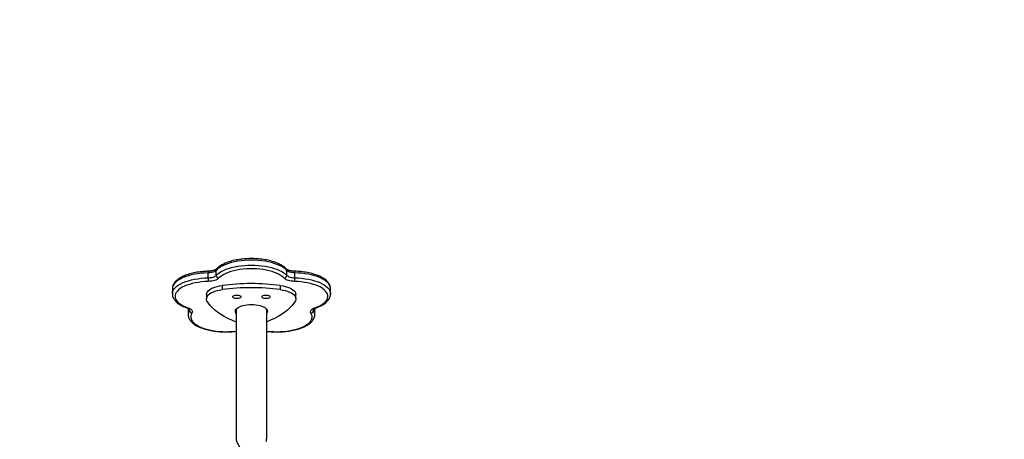
# Model space of a CAD drawing. Units: millimetres. Extents: x -452 to 2089, y 14 to 1422.
# Drawn here: x 870 to 978, y 797 to 843 of the extents above; entities that cross this region are included whole.
import ezdxf

# ---------------------------------------------------------------- set-up
doc = ezdxf.new("R2010")
doc.units = ezdxf.units.MM
doc.header["$LTSCALE"] = 20
doc.header["$PDSIZE"] = -1
doc.layers.add('VP-DIM', color=7, linetype='Continuous')
doc.layers.add('VP-EQ', color=7, linetype='Continuous', true_color=0x8a3492)
doc.dimstyles.get("Standard").update_dxf_attribs({"dimtxt": 14, "dimasz": 20, "dimexe": 20, "dimexo": 50, "dimgap": 20, "dimtad": 0, "dimdec": 0, "dimzin": 0, "dimdsep": 46, "dimtxsty": 'Standard', "dimcen": -0.09, "dimadec": 0, "dimazin": 0, "dimtfac": 1, "dimtdec": 4, "dimtofl": 0, "dimtmove": 0, "dimatfit": 3, "dimfxl": 70, "dimfxlon": 1, "dimtolj": 1, "dimtzin": 0, "dimarcsym": 0})

# ---------------------------------------------------------------- blocks, each defined once
blk = doc.blocks.new('*D21')
at = {"layer": 'Defpoints', "color": 0}
for p in [(1866.58, 1402.48), (41.81, 977.96), (1866.58, 606.5)]:
    blk.add_point(p, dxfattribs=at)
at = {"layer": 'VP-DIM', "color": 0, "lineweight": -2}
for p, q in [((41.81, 1332.48), (41.81, 1422.48)), ((1866.58, 1332.48), (1866.58, 1422.48)), ((61.81, 1402.48), (910.86, 1402.48)), ((1846.58, 1402.48), (997.53, 1402.48))]:
    blk.add_line(p, q, dxfattribs=at)
at = {"layer": 'VP-DIM', "color": 0}
for points in [[(61.81, 1405.82), (61.81, 1399.15), (41.81, 1402.48)], [(1846.58, 1399.15), (1846.58, 1405.82), (1866.58, 1402.48)]]:
    blk.add_solid(points, dxfattribs=at)
at = {"layer": 'VP-DIM', "color": 0, "insert": (954.19, 1402.48), "char_height": 14, "attachment_point": 5}
blk.add_mtext('\\A1;1825', dxfattribs=at)
blk = doc.blocks.new('*D22')
at = {"layer": 'Defpoints', "color": 0}
for p in [(1716.58, 1301.8), (141.81, 1011.73), (1716.58, 605.25)]:
    blk.add_point(p, dxfattribs=at)
at = {"layer": 'VP-DIM', "color": 0, "lineweight": -2}
for p, q in [((141.81, 1231.8), (141.81, 1321.8)), ((1716.58, 1231.8), (1716.58, 1321.8)), ((161.81, 1301.8), (885.86, 1301.8)), ((1696.58, 1301.8), (972.53, 1301.8))]:
    blk.add_line(p, q, dxfattribs=at)
at = {"layer": 'VP-DIM', "color": 0}
for points in [[(161.81, 1305.14), (161.81, 1298.47), (141.81, 1301.8)], [(1696.58, 1298.47), (1696.58, 1305.14), (1716.58, 1301.8)]]:
    blk.add_solid(points, dxfattribs=at)
at = {"layer": 'VP-DIM', "color": 0, "insert": (929.19, 1301.8), "char_height": 14, "attachment_point": 5}
blk.add_mtext('\\A1;1575', dxfattribs=at)
blk = doc.blocks.new('*D23')
at = {"layer": 'Defpoints', "color": 0}
for p in [(227.66, 1016.74), (1255.48, 214.8), (1949.92, 214.8)]:
    blk.add_point(p, dxfattribs=at)
at = {"layer": 'VP-DIM', "color": 0, "lineweight": -2}
for p, q in [((1879.92, 1016.74), (1969.92, 1016.74)), ((1949.92, 996.74), (1949.92, 653.27)), ((1949.92, 234.8), (1949.92, 578.27)), ((1879.92, 214.8), (1969.92, 214.8))]:
    blk.add_line(p, q, dxfattribs=at)
at = {"layer": 'VP-DIM', "color": 0}
for points in [[(1953.26, 996.74), (1946.59, 996.74), (1949.92, 1016.74)], [(1946.59, 234.8), (1953.26, 234.8), (1949.92, 214.8)]]:
    blk.add_solid(points, dxfattribs=at)
at = {"layer": 'VP-DIM', "color": 0, "insert": (1949.92, 615.77), "char_height": 14, "attachment_point": 5, "rotation": 90}
blk.add_mtext('\\A1;805', dxfattribs=at)
blk = doc.blocks.new('*D52')
at = {"layer": 'Defpoints', "color": 0}
for p in [(186.84, 1214.32), (1232.57, 14.26), (2068.58, 14.26)]:
    blk.add_point(p, dxfattribs=at)
at = {"layer": 'VP-DIM', "color": 0, "lineweight": -2}
for p, q in [((1998.58, 1214.32), (2088.58, 1214.32)), ((2068.58, 1194.32), (2068.58, 655.29)), ((2068.58, 34.26), (2068.58, 573.29)), ((1998.58, 14.26), (2088.58, 14.26))]:
    blk.add_line(p, q, dxfattribs=at)
at = {"layer": 'VP-DIM', "color": 0}
for points in [[(2071.91, 1194.32), (2065.24, 1194.32), (2068.58, 1214.32)], [(2065.24, 34.26), (2071.91, 34.26), (2068.58, 14.26)]]:
    blk.add_solid(points, dxfattribs=at)
at = {"layer": 'VP-DIM', "color": 0, "insert": (2068.58, 614.29), "char_height": 14, "attachment_point": 5, "rotation": 90}
blk.add_mtext('\\A1;1200', dxfattribs=at)
blk = doc.blocks.new('RC1418_')
at = {"color": 0, "linetype": 'Continuous', "lineweight": 25}
for p, q in [((891.44, 814.67), (891.44, 815.22)), ((899.18, 814.67), (899.18, 815.22)), ((890.56, 814.4), (890.56, 814.95)), ((900.05, 814.4), (900.05, 814.95)), ((886.65, 813.2), (886.65, 812.65)), ((892.09, 813.57), (892.09, 813.11)), ((898.47, 813.57), (898.47, 813.11)), ((903.97, 812.65), (903.97, 813.2)), ((890.38, 812.57), (890.38, 812.12)), ((900.18, 812.12), (900.18, 812.57)), ((888.38, 811.06), (888.37, 810.95)), ((888.37, 810.95), (888.37, 810.41)), ((888.38, 811.06), (888.38, 810.96)), ((888.51, 810.86), (888.51, 810.98)), ((893.62, 810.95), (893.62, 796.98)), ((896.99, 796.98), (896.99, 810.95)), ((902.11, 810.86), (902.11, 810.98)), ((902.25, 810.95), (902.24, 811.06)), ((902.25, 810.41), (902.25, 810.95)), ((888.37, 810.41), (888.37, 810.42))]:
    blk.add_line(p, q, dxfattribs=at)
at = {"color": 0, "linetype": 'Continuous', "lineweight": 25, "flags": 128}
for points in [[(899.18, 815.22), (899.02, 815.37), (898.84, 815.51), (898.62, 815.64), (898.38, 815.77), (898.1, 815.88), (897.81, 815.98), (897.49, 816.07), (897.16, 816.15), (896.81, 816.22), (896.44, 816.27), (896.07, 816.31), (895.69, 816.33), (895.31, 816.34), (894.93, 816.33), (894.55, 816.31), (894.17, 816.27), (893.81, 816.22), (893.46, 816.15), (893.13, 816.07), (892.81, 815.98), (892.52, 815.88), (892.24, 815.77), (892, 815.64), (891.78, 815.51), (891.6, 815.37), (891.44, 815.22)], [(891.44, 815.22), (891.38, 815.16), (891.3, 815.11), (891.21, 815.07), (891.1, 815.03), (890.98, 815), (890.84, 814.97), (890.71, 814.96), (890.56, 814.95)], [(891.44, 814.67), (891.6, 814.82), (891.78, 814.96), (892, 815.1), (892.24, 815.22), (892.52, 815.34), (892.81, 815.44), (893.13, 815.53), (893.46, 815.61), (893.81, 815.68), (894.17, 815.73), (894.55, 815.76), (894.93, 815.79), (895.31, 815.79), (895.69, 815.79), (896.07, 815.76), (896.44, 815.73), (896.81, 815.68), (897.16, 815.61), (897.49, 815.53), (897.81, 815.44), (898.1, 815.34), (898.38, 815.22), (898.62, 815.1), (898.84, 814.96), (899.02, 814.82), (899.18, 814.67)], [(898.9, 814.36), (898.75, 814.5), (898.57, 814.63), (898.35, 814.76), (898.11, 814.88), (897.85, 814.99), (897.56, 815.09), (897.25, 815.17), (896.92, 815.25), (896.58, 815.3), (896.23, 815.35), (895.86, 815.38), (895.49, 815.39), (895.12, 815.39), (894.76, 815.38), (894.39, 815.35), (894.04, 815.3), (893.7, 815.25), (893.37, 815.17), (893.06, 815.09), (892.77, 814.99), (892.5, 814.88), (892.27, 814.76), (892.05, 814.63), (891.87, 814.5), (891.72, 814.36)], [(900.05, 814.95), (899.91, 814.96), (899.77, 814.97), (899.64, 815), (899.52, 815.03), (899.41, 815.07), (899.32, 815.11), (899.24, 815.16), (899.18, 815.22)], [(890.56, 814.95), (890.18, 814.93), (889.81, 814.9), (889.44, 814.85), (889.08, 814.79), (888.74, 814.72), (888.42, 814.63), (888.11, 814.54), (887.83, 814.43), (887.58, 814.31), (887.35, 814.18), (887.15, 814.04), (886.98, 813.89), (886.85, 813.74), (886.75, 813.58), (886.68, 813.42), (886.65, 813.26), (886.65, 813.2)], [(886.65, 812.66), (886.65, 812.72), (886.68, 812.88), (886.75, 813.04), (886.85, 813.2), (886.98, 813.35), (887.15, 813.49), (887.35, 813.63), (887.58, 813.76), (887.83, 813.88), (888.11, 813.99), (888.42, 814.09), (888.74, 814.18), (889.08, 814.25), (889.44, 814.31), (889.81, 814.36), (890.18, 814.39), (890.56, 814.4)], [(890.58, 814.01), (890.21, 813.99), (889.85, 813.96), (889.5, 813.91), (889.16, 813.85), (888.83, 813.78), (888.52, 813.69), (888.23, 813.6), (887.97, 813.49), (887.73, 813.37), (887.52, 813.24), (887.34, 813.1), (887.2, 812.96), (887.08, 812.81), (887, 812.66), (886.96, 812.5), (886.95, 812.35), (886.97, 812.19), (887.03, 812.04), (887.13, 811.89), (887.26, 811.74), (887.42, 811.6), (887.62, 811.47), (887.84, 811.34), (888.09, 811.23), (888.36, 811.12)], [(890.56, 814.4), (890.71, 814.41), (890.84, 814.43), (890.98, 814.45), (891.1, 814.48), (891.21, 814.52), (891.3, 814.57), (891.38, 814.62), (891.44, 814.67)], [(891.72, 814.36), (891.64, 814.28), (891.54, 814.22), (891.42, 814.16), (891.27, 814.11), (891.12, 814.07), (890.95, 814.04), (890.77, 814.02), (890.58, 814.01)], [(900.04, 814.01), (899.85, 814.02), (899.67, 814.04), (899.5, 814.07), (899.35, 814.11), (899.2, 814.16), (899.08, 814.22), (898.98, 814.28), (898.9, 814.36)], [(899.18, 814.67), (899.24, 814.62), (899.32, 814.57), (899.41, 814.52), (899.52, 814.48), (899.64, 814.45), (899.77, 814.43), (899.91, 814.41), (900.05, 814.4)], [(902.26, 811.12), (902.53, 811.23), (902.78, 811.34), (903, 811.47), (903.2, 811.6), (903.36, 811.74), (903.49, 811.89), (903.59, 812.04), (903.65, 812.19), (903.67, 812.35), (903.66, 812.5), (903.62, 812.66), (903.54, 812.81), (903.42, 812.96), (903.28, 813.1), (903.1, 813.24), (902.89, 813.37), (902.65, 813.49), (902.39, 813.6), (902.1, 813.69), (901.79, 813.78), (901.46, 813.85), (901.12, 813.91), (900.77, 813.96), (900.41, 813.99), (900.04, 814.01)], [(903.97, 813.2), (903.97, 813.26), (903.94, 813.42), (903.87, 813.58), (903.77, 813.74), (903.64, 813.89), (903.47, 814.04), (903.27, 814.18), (903.04, 814.31), (902.79, 814.43), (902.5, 814.54), (902.2, 814.63), (901.88, 814.72), (901.54, 814.79), (901.18, 814.85), (900.81, 814.9), (900.44, 814.93), (900.05, 814.95)], [(900.05, 814.4), (900.44, 814.39), (900.81, 814.36), (901.18, 814.31), (901.54, 814.25), (901.88, 814.18), (902.2, 814.09), (902.5, 813.99), (902.79, 813.88), (903.04, 813.76), (903.27, 813.63), (903.47, 813.49), (903.64, 813.35), (903.77, 813.2), (903.87, 813.04), (903.94, 812.88), (903.97, 812.72), (903.97, 812.66)], [(890.38, 812.57), (890.38, 812.61), (890.41, 812.73), (890.48, 812.86), (890.58, 812.98), (890.71, 813.09), (890.88, 813.2), (891.08, 813.3), (891.3, 813.38), (891.55, 813.46), (891.81, 813.52), (892.09, 813.57)], [(890.44, 811.9), (890.39, 812.03), (890.38, 812.15), (890.41, 812.28), (890.48, 812.41), (890.58, 812.53), (890.71, 812.64), (890.88, 812.75), (891.08, 812.84), (891.3, 812.93), (891.55, 813), (891.81, 813.07), (892.09, 813.11)], [(898.47, 813.57), (898.75, 813.52), (899.01, 813.46), (899.26, 813.38), (899.48, 813.3), (899.68, 813.2), (899.84, 813.09), (899.98, 812.98), (900.08, 812.86), (900.15, 812.73), (900.17, 812.61), (900.18, 812.57)], [(898.47, 813.11), (898.75, 813.07), (899.01, 813), (899.26, 812.93), (899.48, 812.84), (899.68, 812.75), (899.84, 812.64), (899.98, 812.53), (900.08, 812.41), (900.15, 812.28), (900.17, 812.15), (900.17, 812.03), (900.12, 811.9)], [(893.62, 809.57), (893.16, 809.76), (892.73, 809.96), (892.32, 810.18), (891.95, 810.4), (891.61, 810.63), (891.31, 810.87), (891.03, 811.12), (890.8, 811.37), (890.6, 811.64), (890.44, 811.9)], [(893.26, 812.32), (893.28, 812.38), (893.33, 812.43), (893.42, 812.47), (893.53, 812.5), (893.65, 812.51), (893.78, 812.51), (893.9, 812.5), (894.01, 812.47), (894.09, 812.43), (894.14, 812.38), (894.16, 812.32), (894.14, 812.27), (894.09, 812.22), (894.01, 812.18), (893.9, 812.15), (893.78, 812.14), (893.65, 812.14), (893.53, 812.15), (893.42, 812.18), (893.33, 812.22), (893.28, 812.27), (893.26, 812.32)], [(896.46, 812.32), (896.47, 812.38), (896.53, 812.43), (896.61, 812.47), (896.72, 812.5), (896.84, 812.51), (896.97, 812.51), (897.09, 812.5), (897.2, 812.47), (897.29, 812.43), (897.34, 812.38), (897.36, 812.32), (897.34, 812.27), (897.29, 812.22), (897.2, 812.18), (897.09, 812.15), (896.97, 812.14), (896.84, 812.14), (896.72, 812.15), (896.61, 812.18), (896.53, 812.22), (896.47, 812.27), (896.46, 812.32)], [(900.12, 811.9), (899.96, 811.64), (899.76, 811.37), (899.52, 811.12), (899.25, 810.87), (898.95, 810.63), (898.61, 810.4), (898.23, 810.18), (897.83, 809.96), (897.4, 809.76), (896.99, 809.59)], [(888.36, 811.12), (888.5, 811.07), (888.62, 811.01), (888.71, 810.94), (888.78, 810.87), (888.82, 810.79), (888.84, 810.71), (888.83, 810.63), (888.8, 810.55)], [(888.51, 810.86), (888.54, 810.92), (888.54, 810.97)], [(893.56, 810.75), (893.58, 810.86), (893.63, 810.96), (893.72, 811.06), (893.84, 811.15), (893.99, 811.24), (894.16, 811.31), (894.36, 811.37), (894.58, 811.42), (894.82, 811.46), (895.06, 811.48), (895.31, 811.49), (895.56, 811.48), (895.8, 811.46), (896.04, 811.42), (896.26, 811.37), (896.46, 811.31), (896.63, 811.24), (896.78, 811.15), (896.9, 811.06), (896.99, 810.96), (897.04, 810.86), (897.06, 810.75), (897.04, 810.65), (896.99, 810.55)], [(893.62, 810.55), (893.58, 810.65), (893.56, 810.75)], [(901.82, 810.55), (901.78, 810.63), (901.78, 810.71), (901.8, 810.79), (901.84, 810.87), (901.91, 810.94), (902, 811.01), (902.12, 811.07), (902.26, 811.12)], [(902.08, 810.97), (902.08, 810.92), (902.11, 810.86)], [(888.8, 810.55), (888.72, 810.4), (888.68, 810.25), (888.67, 810.09), (888.7, 809.93), (888.77, 809.78), (888.86, 809.63), (889, 809.48), (889.16, 809.34), (889.36, 809.21), (889.58, 809.09), (889.83, 808.97), (890.11, 808.87), (890.41, 808.78), (890.73, 808.7), (891.06, 808.63), (891.41, 808.58), (891.77, 808.54), (892.14, 808.52), (892.5, 808.51), (892.87, 808.52), (893.24, 808.54), (893.6, 808.58), (893.62, 808.58)], [(896.99, 808.58), (897.02, 808.58), (897.38, 808.54), (897.75, 808.52), (898.11, 808.51), (898.48, 808.52), (898.85, 808.54), (899.21, 808.58), (899.56, 808.63), (899.89, 808.7), (900.21, 808.78), (900.51, 808.87), (900.79, 808.97), (901.04, 809.09), (901.26, 809.21), (901.46, 809.34), (901.62, 809.48), (901.76, 809.63), (901.85, 809.78), (901.92, 809.93), (901.95, 810.09), (901.94, 810.25), (901.9, 810.4), (901.82, 810.55)]]:
    blk.add_lwpolyline(points, dxfattribs=at)
at = {"color": 0, "linetype": 'Continuous', "lineweight": 25}
for centre, radius, start, end in [((891.27, 815), 0.704, 169.789, 183.9439), ((891.67, 815.22), 0.228, 138.0057, 181.033), ((898.95, 815.22), 0.229, 358.9881, 41.9426), ((899.36, 815), 0.698, 355.9746, 10.2611), ((894.66, 814.37), 4.09, 179.5709, 185.1571), ((891.78, 814.69), 0.336, 182.3547, 260.4021), ((898.84, 814.69), 0.336, 279.5773, 357.6659), ((895.98, 814.37), 4.07, 354.8278, 0.4442), ((895.28, 788.95), 24.82, 82.6266, 97.3734), ((895.28, 788.49), 24.83, 82.6278, 97.3722), ((888.3, 811.23), 0.122, 253.1616, 300.6333), ((889.21, 810.4), 0.839, 146.5748, 178.4965), ((888.83, 810.87), 0.322, 182.8304, 264.3985), ((901.79, 810.87), 0.322, 275.6119, 357.1686), ((901.41, 810.4), 0.838, 1.176, 33.433), ((902.32, 811.23), 0.122, 239.4016, 286.776), ((895.31, 796.98), 1.69, 180, 257.929), ((895.31, 796.98), 1.68, 343.2717, 0)]:
    blk.add_arc(centre, radius, start, end, dxfattribs=at)
for points, knots in [([(899.12, 815.37), (899.09, 815.4), (899.01, 815.49), (898.86, 815.61), (898.66, 815.75), (898.42, 815.88), (898.17, 816), (897.89, 816.11), (897.6, 816.21), (897.29, 816.29), (896.96, 816.36), (896.63, 816.42), (896.28, 816.46), (895.93, 816.49), (895.57, 816.51), (895.21, 816.51), (894.85, 816.5), (894.5, 816.48), (894.15, 816.44), (893.81, 816.39), (893.48, 816.32), (893.16, 816.25), (892.86, 816.16), (892.58, 816.06), (892.31, 815.94), (892.07, 815.82), (891.85, 815.68), (891.66, 815.53), (891.55, 815.43), (891.5, 815.37)], [0, 0, 0, 0, 0.020249, 0.057797, 0.095763, 0.134018, 0.172227, 0.210279, 0.248154, 0.285874, 0.323458, 0.360934, 0.398329, 0.435665, 0.472959, 0.510238, 0.547516, 0.584805, 0.622121, 0.659484, 0.696916, 0.734441, 0.772091, 0.809887, 0.847869, 0.886064, 0.924485, 0.963087, 1, 1, 1, 1]), ([(890.57, 815.12), (890.51, 815.12), (890.33, 815.11), (890.03, 815.09), (889.68, 815.06), (889.34, 815.01), (889.01, 814.95), (888.69, 814.87), (888.38, 814.78), (888.1, 814.68), (887.83, 814.57), (887.58, 814.45), (887.36, 814.31), (887.16, 814.16), (886.99, 814.01), (886.85, 813.84), (886.75, 813.66), (886.68, 813.48), (886.65, 813.33), (886.65, 813.24), (886.65, 813.21)], [0, 0, 0, 0, 0.030959, 0.089674, 0.148449, 0.207296, 0.266241, 0.325329, 0.384605, 0.444105, 0.503894, 0.564012, 0.624477, 0.685254, 0.746037, 0.806162, 0.864753, 0.921097, 0.975147, 1, 1, 1, 1]), ([(891.5, 815.37), (891.5, 815.37), (891.48, 815.35), (891.43, 815.32), (891.35, 815.27), (891.24, 815.23), (891.11, 815.19), (890.96, 815.16), (890.79, 815.13), (890.66, 815.12), (890.59, 815.12), (890.57, 815.12)], [0, 0, 0, 0, 0.069742, 0.18865, 0.310081, 0.436153, 0.566779, 0.701111, 0.83807, 0.970214, 1, 1, 1, 1]), ([(900.05, 815.12), (900.01, 815.12), (899.92, 815.13), (899.77, 815.14), (899.6, 815.17), (899.45, 815.2), (899.32, 815.25), (899.22, 815.3), (899.15, 815.34), (899.13, 815.36), (899.12, 815.37)], [0, 0, 0, 0, 0.072711, 0.212133, 0.350697, 0.487495, 0.621657, 0.752213, 0.878354, 1, 1, 1, 1]), ([(903.97, 813.2), (903.97, 813.23), (903.97, 813.31), (903.95, 813.45), (903.89, 813.62), (903.8, 813.78), (903.68, 813.94), (903.53, 814.1), (903.35, 814.25), (903.14, 814.38), (902.91, 814.51), (902.65, 814.63), (902.37, 814.74), (902.08, 814.83), (901.77, 814.91), (901.44, 814.98), (901.1, 815.04), (900.75, 815.08), (900.4, 815.11), (900.16, 815.12), (900.05, 815.12)], [0, 0, 0, 0, 0.019672, 0.071491, 0.123462, 0.176587, 0.231584, 0.288663, 0.347475, 0.407327, 0.46755, 0.527655, 0.587502, 0.647082, 0.70641, 0.765532, 0.824494, 0.88333, 0.942085, 1, 1, 1, 1]), ([(886.65, 812.66), (886.65, 812.63), (886.65, 812.54), (886.68, 812.39), (886.74, 812.22), (886.83, 812.06), (886.95, 811.9), (887.1, 811.75), (887.28, 811.6), (887.49, 811.46), (887.72, 811.33), (887.98, 811.21), (888.17, 811.14), (888.27, 811.11)], [0, 0, 0, 0, 0.0453336, 0.1323739, 0.2197509, 0.3091575, 0.4017639, 0.4978548, 0.5967884, 0.6973949, 0.7985677, 0.8995155, 1, 1, 1, 1]), ([(902.35, 811.11), (902.4, 811.13), (902.55, 811.18), (902.77, 811.27), (903.02, 811.4), (903.24, 811.53), (903.44, 811.68), (903.62, 811.84), (903.76, 812.01), (903.86, 812.18), (903.94, 812.36), (903.97, 812.52), (903.97, 812.62), (903.97, 812.66)], [0, 0, 0, 0, 0.052374, 0.152754, 0.253616, 0.35508, 0.457063, 0.559104, 0.660135, 0.758676, 0.853487, 0.94442, 1, 1, 1, 1]), ([(888.27, 811.11), (888.29, 811.1), (888.35, 811.08), (888.43, 811.04), (888.5, 810.99), (888.54, 810.96), (888.55, 810.94), (888.55, 810.95), (888.55, 810.95)], [0, 0, 0, 0, 0.120813, 0.341389, 0.555316, 0.762166, 0.96669, 1, 1, 1, 1]), ([(902.07, 810.95), (902.07, 810.95), (902.07, 810.95), (902.09, 810.97), (902.14, 811.01), (902.22, 811.06), (902.29, 811.09), (902.34, 811.11), (902.35, 811.11)], [0, 0, 0, 0, 0.117723, 0.331011, 0.533115, 0.738381, 0.9461, 1, 1, 1, 1]), ([(902.24, 810.96), (902.25, 810.99), (902.25, 811.03), (902.24, 811.06), (902.24, 811.06)], [0, 0, 0, 0, 0.8458238, 1, 1, 1, 1]), ([(888.38, 810.42), (888.37, 810.4), (888.37, 810.31), (888.4, 810.17), (888.45, 810), (888.54, 809.83), (888.66, 809.67), (888.8, 809.52), (888.98, 809.37), (889.19, 809.23), (889.42, 809.1), (889.68, 808.98), (889.95, 808.88), (890.25, 808.78), (890.56, 808.7), (890.89, 808.63), (891.22, 808.57), (891.57, 808.53), (891.92, 808.5), (892.28, 808.48), (892.64, 808.48), (893, 808.49), (893.33, 808.52), (893.53, 808.54), (893.62, 808.55)], [0, 0, 0, 0, 0.01788, 0.060211, 0.102629, 0.145943, 0.190762, 0.237284, 0.28525, 0.334102, 0.383289, 0.43239, 0.481291, 0.529966, 0.578439, 0.626743, 0.674906, 0.722971, 0.77096, 0.818902, 0.866824, 0.91474, 0.962676, 1, 1, 1, 1]), ([(896.99, 808.55), (897.03, 808.55), (897.18, 808.53), (897.46, 808.5), (897.81, 808.49), (898.17, 808.48), (898.53, 808.49), (898.89, 808.51), (899.24, 808.55), (899.58, 808.6), (899.91, 808.66), (900.23, 808.74), (900.53, 808.83), (900.81, 808.93), (901.08, 809.04), (901.32, 809.17), (901.54, 809.3), (901.74, 809.45), (901.91, 809.61), (902.05, 809.78), (902.15, 809.96), (902.22, 810.14), (902.25, 810.3), (902.25, 810.39), (902.24, 810.42)], [0, 0, 0, 0, 0.015195, 0.06326, 0.111275, 0.159265, 0.20725, 0.255251, 0.303284, 0.351373, 0.399557, 0.447852, 0.496301, 0.544939, 0.593812, 0.642957, 0.692393, 0.742069, 0.791727, 0.840809, 0.888591, 0.934516, 0.978588, 1, 1, 1, 1])]:
    blk.add_open_spline(points, degree=3, knots=knots, dxfattribs=at)
blk = doc.blocks.new('RC1418_2D')
at = {"layer": 'VP-EQ', "color": 0}
blk.add_blockref('RC1418_', (0, 0), dxfattribs=at)

msp = doc.modelspace()

# ---------------------------------------------------------------- block references
at = {"layer": 'VP-EQ', "color": 0}
msp.add_blockref('RC1418_2D', (0, 0), dxfattribs=at)

# ---------------------------------------------------------------- dimensions: what is measured, and where the dimension line sits
at = {"layer": 'VP-DIM', "color": 0}
for base, p1, p2, picture, middle in [((1866.58, 1402.48), (41.81, 977.96), (1866.58, 606.5), '*D21', (954.19, 1402.48)), ((1716.58, 1301.8), (141.81, 1011.73), (1716.58, 605.25), '*D22', (929.19, 1301.8))]:
    dim = msp.add_linear_dim(base=base, p1=p1, p2=p2, dimstyle='Standard', dxfattribs=at)
    dim.commit()
    dim.dimension.update_dxf_attribs({"geometry": picture, "text_midpoint": middle})
dim = msp.add_linear_dim(base=(2068.58, 14.26), p1=(186.84, 1214.32), p2=(1232.57, 14.26), angle=90, dimstyle='Standard', dxfattribs=at)
dim.commit()
dim.dimension.update_dxf_attribs({"geometry": '*D52', "text_midpoint": (2068.58, 614.29)})
dim = msp.add_linear_dim(base=(1949.92, 214.8), p1=(227.66, 1016.74), p2=(1255.48, 214.8), angle=90, text='805', dimstyle='Standard', dxfattribs=at)
dim.commit()
dim.dimension.update_dxf_attribs({"geometry": '*D23', "text_midpoint": (1949.92, 615.77)})

doc.saveas('drawing.dxf')
